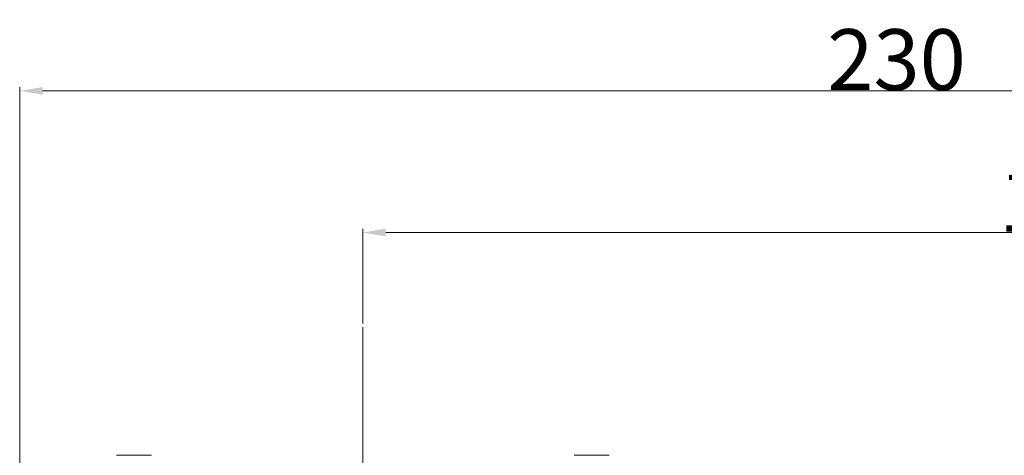
# Model space of a CAD drawing. Units: millimetres. Extents: x 1606 to 2394, y 209 to 728.
# Drawn here: x 1882 to 2011, y 543 to 600 of the extents above; entities that cross this region are included whole.
import ezdxf

# ---------------------------------------------------------------- set-up
doc = ezdxf.new("R2010")
doc.units = ezdxf.units.MM
doc.header["$LTSCALE"] = 65.395
doc.header["$PDMODE"] = 3
doc.header["$PDSIZE"] = 0.3125
doc.linetypes.add('CENTER', pattern=[0.6, 0.375, -0.075, 0.075, -0.075])
doc.layers.get('0').update_dxf_attribs({"linetype": 'CONTINUOUS'})
doc.layers.get('Defpoints').update_dxf_attribs({"linetype": 'CONTINUOUS'})
doc.layers.add('02___PRT_ALL_AXES', color=1, linetype='CENTER', lineweight=9)
doc.layers.add('1', color=5, linetype='CONTINUOUS', lineweight=9)
doc.styles.get("Standard").update_dxf_attribs({"font": 'SIMFANG.TTF', "width": 0.8, "height": 8})
doc.dimstyles.new('mardeco$0', dxfattribs={"dimtxt": 8, "dimasz": 3, "dimexe": 0.5, "dimexo": 0.5, "dimgap": 0.1, "dimtad": 1, "dimzin": 0, "dimdsep": 46, "dimtxsty": 'Standard', "dimcen": 0, "dimadec": 0, "dimazin": 0, "dimtfac": 1, "dimtofl": 0, "dimtmove": 0, "dimatfit": 3, "dimfxl": 0, "dimtolj": 1, "dimtzin": 0, "dimlwd": 5, "dimlwe": 5, "dimarcsym": 0})

# ---------------------------------------------------------------- blocks, each defined once
blk = doc.blocks.new('*D1')
at = {"color": 0, "lineweight": 5}
for p, q in [((1927.082569276809, 560.1137358795845), (1927.082569276809, 572.539136830007)), ((2112.082569276809, 485.4151096208659), (2112.082569276809, 572.539136830007)), ((2109.082569276809, 572.039136830007), (1930.082569276809, 572.039136830007))]:
    blk.add_line(p, q, dxfattribs=at)
at = {"color": 0}
for points in [[(1930.082569276809, 572.539136830007), (1930.082569276809, 571.539136830007), (1927.082569276809, 572.039136830007)], [(2109.082569276809, 572.539136830007), (2109.082569276809, 571.539136830007), (2112.082569276809, 572.039136830007)]]:
    blk.add_solid(points, dxfattribs=at)
at = {"layer": 'Defpoints', "color": 0}
for p in [(1927.082569276809, 572.039136830007), (1927.082569276809, 559.6137358795845), (2112.082569276809, 484.9151096208659)]:
    blk.add_point(p, dxfattribs=at)
at = {"color": 0, "insert": (2019.582569276809, 576.139136830007), "char_height": 8, "attachment_point": 5}
blk.add_mtext('\\A1;{\\fFangSong_GB2312|b0|i0|c134|p49;185}', dxfattribs=at)
blk = doc.blocks.new('*D3')
at = {"color": 0, "lineweight": 5}
for p, q in [((1882.082569276809, 536.8022593705659), (1882.082569276809, 591.1270824254784)), ((1885.082569276809, 590.6270824254784), (2109.082569276809, 590.6270824254784)), ((2112.082569276809, 485.4151096208659), (2112.082569276809, 591.1270824254784))]:
    blk.add_line(p, q, dxfattribs=at)
at = {"color": 0}
for points in [[(1885.082569276809, 591.1270824254784), (1885.082569276809, 590.1270824254784), (1882.082569276809, 590.6270824254784)], [(2109.082569276809, 591.1270824254784), (2109.082569276809, 590.1270824254784), (2112.082569276809, 590.6270824254784)]]:
    blk.add_solid(points, dxfattribs=at)
at = {"layer": 'Defpoints', "color": 0}
for p in [(2112.082569276809, 590.6270824254784), (1882.082569276809, 536.3022593705659), (2112.082569276809, 484.9151096208659)]:
    blk.add_point(p, dxfattribs=at)
at = {"color": 0, "insert": (1997.082569276809, 594.7270824254784), "char_height": 8, "attachment_point": 5}
blk.add_mtext('\\A1;230', dxfattribs=at)

msp = doc.modelspace()

# ---------------------------------------------------------------- linework, layer by layer
at = {"layer": '02___PRT_ALL_AXES'}
msp.add_line((1927.082569276809, 559.6137358795845), (1927.082569276809, 396.1065129079952), dxfattribs=at)
at = {"layer": '1', "color": 7, "linetype": 'Continuous'}
for p, q in [((1894.78257193351, 542.8022593705659), (1899.38256662001, 542.8022593705659)), ((1954.78257193351, 542.8022593705659), (1959.38256662001, 542.8022593705659))]:
    msp.add_line(p, q, dxfattribs=at)

# ---------------------------------------------------------------- dimensions: what is measured, and where the dimension line sits
for base, p1, p2, text, picture, middle in [((2112.082569276809, 590.6270824254784), (1882.082569276809, 536.3022593705659), (2112.082569276809, 484.9151096208659), '230', '*D3', (1997.082569276809, 594.7270824254784)), ((1927.082569276809, 572.039136830007), (2112.082569276809, 484.9151096208659), (1927.082569276809, 559.6137358795845), '{\\fFangSong_GB2312|b0|i0|c134|p49;185}', '*D1', (2019.582569276809, 576.139136830007))]:
    dim = msp.add_linear_dim(base=base, p1=p1, p2=p2, text=text, dimstyle='mardeco$0')
    dim.commit()
    dim.dimension.update_dxf_attribs({"geometry": picture, "text_midpoint": middle})

doc.saveas('drawing.dxf')
